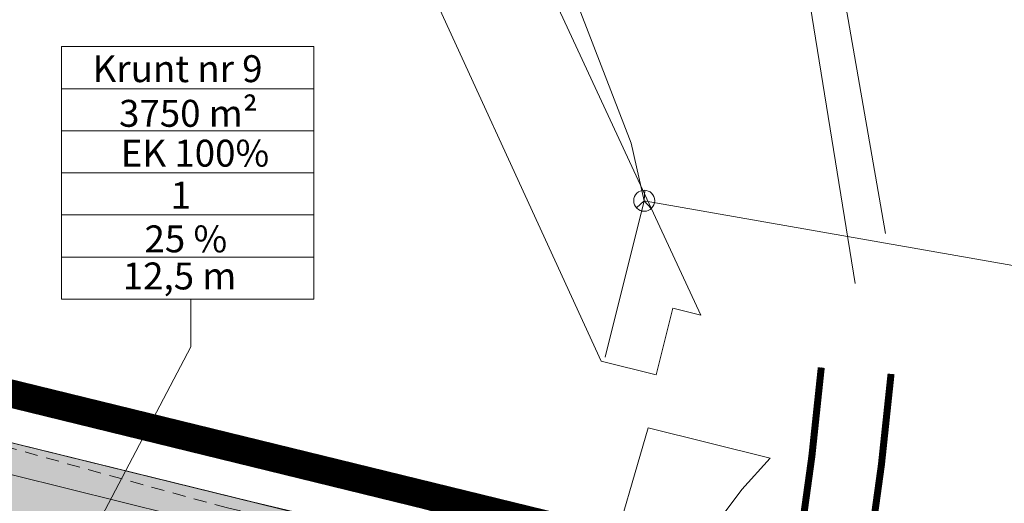
# Model space of a CAD drawing. Extents: x 412684 to 413781, y 6457886 to 6458969.
# Drawn here: x 413321 to 413377, y 6458565 to 6458593 of the extents above; entities that cross this region are included whole.
import ezdxf

# ---------------------------------------------------------------- set-up
doc = ezdxf.new("R2010")
doc.units = 0
doc.header["$MEASUREMENT"] = 0
doc.linetypes.add('ACAD_ISO04W100', pattern=[30, 24, -3, 0, -3])
doc.linetypes.add('ASFAAR', pattern=[2.5, 1.5, -1])
for name, color, linetype, lineweight in [('1-EHITUSÕIGUS', 250, 'Continuous', 13), ('1-KERGLIIKLUS PLAN', 250, 'Continuous', 13), ('1-PLAN ALA PIIR', 191, 'ACAD_ISO04W100', 13), ('1-TEE HATS OLEV', 253, 'Continuous', 13), ('1-TEE OLEV', 252, 'Continuous', 13), ('Side', 6, 'SIDEKANAL', 13), ('Tee', 252, 'Continuous', 13), ('Vesi', 5, 'VEETRASS', 13)]:
    doc.layers.add(name, color=color, linetype=linetype, lineweight=lineweight)
doc.styles.add('ARIAL', font='ARIAL.TTF', dxfattribs={"height": 0.9})
doc.styles.add('romanc', font='romanc.shx')
doc.linetypes.add('SIDEKANAL', pattern='A,2.5,-1.5,["S",Standard,S=2,R=0,X=-1,Y=-1],-1.5,7.5', length=13)
doc.linetypes.add('VEETRASS', pattern='A,10,-1.5,["V",romanc,S=2,R=0,X=-1,Y=-1],-1.5', length=13)

# ---------------------------------------------------------------- blocks, each defined once
blk = doc.blocks.new('sidekaev')
at = {"layer": 'Side', "linetype": 'ByBlock'}
for q in [(0, 0.6), (-0.424, -0.424), (0.424, -0.424)]:
    blk.add_line((0, 0), q, dxfattribs=at)
blk.add_circle((0, 0), 0.6, dxfattribs=at)

msp = doc.modelspace()

# ---------------------------------------------------------------- hatches: boundary and pattern name
at = {"layer": '1-TEE HATS OLEV', "ltscale": 2}
msp.add_hatch(color=256, dxfattribs=at).paths.add_polyline_path([(412987.28, 6458588.7), (413131.99, 6458583.62), (413137.86, 6458582.23), (413144.93, 6458580.23), (413161.72, 6458579.33), (413202.66, 6458579.13), (413219.5, 6458578.61), (413234.06, 6458577.89), (413235.67, 6458578.07), (413236.65, 6458578), (413244.71, 6458577.4), (413270.672, 6458572.952), (413284.728, 6458570.132), (413313.441, 6458563.134), (413331.611, 6458558.621), (413357.199, 6458552.352), (413385.851, 6458545.354), (413392.761, 6458543.742), (413403.544, 6458540.594), (413411.912, 6458536.849), (413416.14, 6458534.368), (413419.785, 6458531.854), (413424.833, 6458527.692), (413429.762, 6458522.605), (413435.662, 6458514.789), (413441.37, 6458503.469), (413442.934, 6458498.905), (413444.773, 6458491.019), (413445.606, 6458482.854), (413445.288, 6458474.165), (413443.972, 6458465.888), (413441.75, 6458458.569), (413438.869, 6458451.782), (413435.453, 6458445.589), (413429.303, 6458437.731), (413428.204, 6458436.536), (413414.507, 6458424.068), (413395.618, 6458407.35), (413400.105, 6458401.974), (413417.446, 6458417.321), (413428.706, 6458427.287), (413434.272, 6458432.788), (413437.657, 6458436.816), (413441.461, 6458442.194), (413444.483, 6458447.392), (413446.544, 6458451.647), (413449.028, 6458458.064), (413450.867, 6458464.638), (413451.929, 6458470.354), (413452.651, 6458480.334), (413452.357, 6458486.917), (413451.8, 6458491.418), (413450.842, 6458496.381), (413449.637, 6458500.922), (413446.761, 6458508.77), (413443.947, 6458514.517), (413439.313, 6458521.882), (413435.502, 6458526.727), (413430.899, 6458531.599), (413426.394, 6458535.583), (413420.919, 6458539.608), (413417.345, 6458541.831), (413413.11, 6458544.106), (413408.903, 6458546.017), (413405.588, 6458547.299), (413400.484, 6458548.912), (413358.561, 6458559.408), (413334.202, 6458565.202), (413297.167, 6458574.288), (413275.152, 6458579.689), (413266.089, 6458581.913), (413226.09, 6458586.63), (413181.38, 6458588.08), (413174.38, 6458587.35), (413167.85, 6458587.64), (413158.77, 6458588.05), (413147.45, 6458588.03), (413131.41, 6458589.48), (413099.11, 6458591.44), (413089.66, 6458592.83), (412993.12, 6458596.08), (412983.62, 6458596.14), (412983.308, 6458588.941)])

# ---------------------------------------------------------------- linework, layer by layer
at = {"layer": '1-EHITUSÕIGUS'}
for p, q in [((413323.314, 6458591.174), (413337.715, 6458591.174)), ((413323.314, 6458591.174), (413323.314, 6458576.774)), ((413337.715, 6458591.174), (413337.715, 6458576.774)), ((413323.314, 6458588.774), (413337.715, 6458588.774)), ((413323.314, 6458586.374), (413337.715, 6458586.374)), ((413323.314, 6458583.974), (413337.715, 6458583.974)), ((413323.314, 6458581.574), (413337.715, 6458581.574)), ((413323.314, 6458579.174), (413337.715, 6458579.174)), ((413323.314, 6458576.774), (413337.715, 6458576.774))]:
    msp.add_line(p, q, dxfattribs=at)
msp.add_lwpolyline([(413330.701, 6458576.774), (413330.701, 6458574.045), (413317.359, 6458548.728)], dxfattribs=at)
at = {"layer": '1-KERGLIIKLUS PLAN', "const_width": 0.4}
for points in [[(413364.602, 6458557.767, 0.023707), (413366.688, 6458572.864)], [(413368.534, 6458557.032, 0.023707), (413370.672, 6458572.504, 0.023707)]]:
    msp.add_lwpolyline(points, format="xyb", dxfattribs=at)
at = {"layer": '1-KERGLIIKLUS PLAN', "extrusion": (0, 0, -1)}
msp.add_arc((-413206.533, 6458587.302), 160.804, 185.15151, 190.58365, dxfattribs=at)
at = {"layer": '1-PLAN ALA PIIR', "ltscale": 0.5}
msp.add_lwpolyline([(413449.432, 6458489.026, 1.6, 1.6, 0), (413383.583, 6458505.662, 1.6, 1.6, 0), (413397.236, 6458552.598, 1.6, 1.6, 0), (413263.418, 6458585.326, 1.6, 1.6, 0), (413271.57, 6458515.754, 1.6, 1.6, 0), (413289.415, 6458509.149, 1.6, 1.6, 0), (413301.677, 6458493.793, 1.6, 1.6, 0), (413286.862, 6458471.633, 1.6, 1.6, 0), (413274.347, 6458482.373, 1.6, 1.6, 0), (413240.921, 6458508.569, 1.6, 1.6, 0)], format="xyseb", dxfattribs=at)
at = {"layer": '1-TEE HATS OLEV', "ltscale": 2}
msp.add_lwpolyline([(413446.761, 6458508.77), (413443.947, 6458514.517), (413439.313, 6458521.882), (413435.502, 6458526.727), (413430.899, 6458531.599), (413426.394, 6458535.583), (413420.919, 6458539.608), (413417.345, 6458541.831), (413413.11, 6458544.106), (413408.903, 6458546.017), (413405.588, 6458547.299), (413400.484, 6458548.912), (413358.561, 6458559.408), (413334.202, 6458565.202), (413297.167, 6458574.288), (413275.152, 6458579.689), (413266.089, 6458581.913), (413226.09, 6458586.63)], dxfattribs=at)
at = {"layer": '1-TEE OLEV', "linetype": 'Continuous'}
msp.add_line((413398.569, 6458549.41), (413266.089, 6458581.913), dxfattribs=at)
at = {"layer": 'Side'}
for p, q in [((413352.145, 6458595.252), (413355.843, 6458585.659)), ((413355.843, 6458585.659), (413356.581, 6458582.385)), ((413356.581, 6458582.385), (413354.35, 6458573.453)), ((413356.581, 6458582.385), (413390.215, 6458576.465))]:
    msp.add_line(p, q, dxfattribs=at)
at = {"layer": 'Tee', "linetype": 'Continuous', "lineweight": 0, "ltscale": 2, "flags": 128}
for points in [[(413370.36, 6458580.51), (413327.41, 6458826.5), (413302.74, 6458968.57)], [(413300.1, 6458967.39), (413314.01, 6458888.1), (413332.26, 6458783.37), (413360.52, 6458627.79), (413368.62, 6458577.67)], [(413186.41, 6458741.45), (413329.57, 6458626.73), (413354.13, 6458573.24), (413357.26, 6458572.46), (413358.21, 6458576.26), (413359.81, 6458575.86), (413334.81, 6458629.71), (413191.78, 6458744.77), (413186.13, 6458745.54)], [(413297.76, 6458572.64), (413320.58, 6458566.73), (413332.82, 6458563.68), (413344.79, 6458560.5), (413349.88, 6458559.48), (413351.19, 6458559.45), (413352.6, 6458559.82), (413353.7, 6458560.47), (413354.5, 6458561.51), (413356.81, 6458569.43), (413363.77, 6458567.69), (413362.16, 6458565.91), (413360.97, 6458564.34), (413360.37, 6458563.02), (413359.77, 6458561.6), (413359.44, 6458560.16), (413359.37, 6458558.76), (413359.6, 6458557.84), (413360.17, 6458557.38), (413360.65, 6458557.2), (413361.72, 6458557.1), (413365.39, 6458556.29), (413377.29, 6458553.49), (413402.75, 6458547.69)]]:
    msp.add_lwpolyline(points, dxfattribs=at)
at = {"layer": 'Tee', "linetype": 'ASFAAR', "ltscale": 0.5}
msp.add_lwpolyline([(413266.067, 6458583.093), (413291.115, 6458576.672), (413315.205, 6458569.714), (413332.793, 6458564.855), (413358.561, 6458559.408), (413366.953, 6458557.054), (413368.115, 6458561.509)], dxfattribs=at)
at = {"layer": 'Vesi'}
msp.add_line((413304.065, 6458575.328), (413362.042, 6458560.071), dxfattribs=at)

# ---------------------------------------------------------------- block references
at = {"layer": 'Side', "rotation": 357.4446200107457}
msp.add_blockref('sidekaev', (413356.581, 6458582.385), dxfattribs=at)

# ---------------------------------------------------------------- texts
at = {"layer": '1-EHITUSÕIGUS', "ltscale": 0.5, "style": 'ARIAL'}
for s, p in [('Krunt nr 9', (413325.091, 6458589.149)), ('3750 m²', (413326.599, 6458586.602)), ('EK 100%%%', (413326.698, 6458584.329)), ('1', (413329.541, 6458581.931)), ('25 %%%', (413328.05, 6458579.44)), ('12,5 m', (413326.811, 6458577.324))]:
    msp.add_text(s, height=1.536, dxfattribs=at).set_placement(p)

doc.saveas('drawing.dxf')
